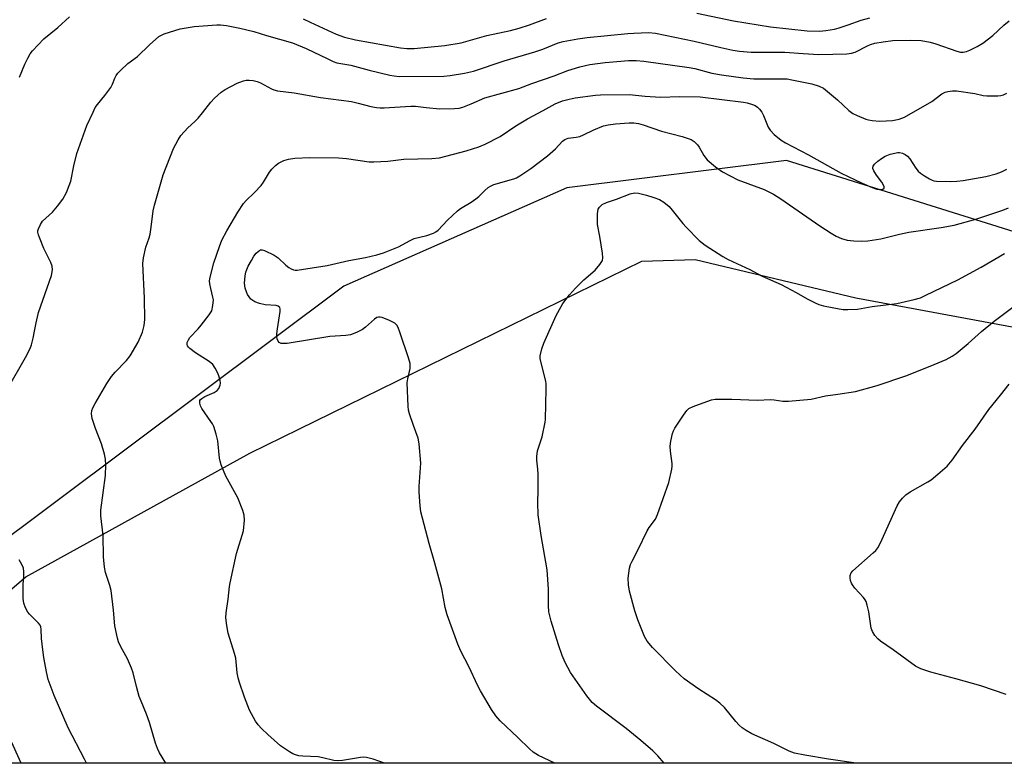
# Model space of a CAD drawing. Units: inches. Extents: x 1189770 to 1195770, y 545456 to 549457.
# Drawn here: x 1191750 to 1192044, y 545457 to 545678 of the extents above; entities that cross this region are included whole.
import ezdxf

# ---------------------------------------------------------------- set-up
doc = ezdxf.new("R2010")
doc.units = ezdxf.units.IN
doc.header["$MEASUREMENT"] = 0
for name, color, linetype in [('NTRL-Farm Land', 3, 'Continuous'), ('NTRL-Trees', 3, 'Continuous'), ('Undefined', 1, 'Continuous')]:
    doc.layers.add(name, color=color, linetype=linetype)

msp = doc.modelspace()

# ---------------------------------------------------------------- linework, layer by layer
at = {"layer": 'NTRL-Farm Land'}
msp.add_polyline3d([(1192092.04, 545578.27, 0), (1192110.84, 545577.16, 0), (1192201.45, 545591.09, 0), (1192211.46, 545584.21, 0), (1192215.95, 545577.69, 0), (1192228.37, 545501.68, 0), (1192232.2, 545493.22, 0), (1192237.05, 545490.59, 0), (1192239.94, 545486.03, 0), (1192240.79, 545470.13, 0), (1192245.62, 545465.22, 0), (1192252.4, 545460.96, 0), (1192268.93, 545457.53, 0), (1192269.19, 545456.7, 0), (1191731.17, 545456.75, 0), (1191731.01, 545457.53, 0), (1191733.49, 545479.04, 0), (1191739.49, 545501.71, 0), (1191751.9, 545512.32, 0), (1191818.67, 545549.14, 0), (1191935.55, 545606.35, 0), (1191951.45, 545606.88, 0), (1191999.38, 545595.5, 0)], close=True, dxfattribs=at)
at = {"layer": 'NTRL-Trees'}
msp.add_polyline3d([(1192426.69, 545890.23, 0), (1192457.88, 545825.46, 0), (1192443.79, 545727.99, 0), (1192440.03, 545700.93, 0), (1192423.32, 545697.49, 0), (1192177.38, 545598.46, 0), (1192089.65, 545601.6, 0), (1191978.68, 545636.35, 0), (1191913.23, 545628.29, 0), (1191846.77, 545598.98, 0), (1191738.97, 545518.34, 0)], dxfattribs=at)
at = {"layer": 'Undefined'}
for points, elevation in [([(1191746.37, 545568.11), (1191751.87, 545577.71), (1191753.23, 545580.35), (1191753.61, 545581.46), (1191754.11, 545583.47), (1191754.55, 545585.49), (1191754.96, 545588.05), (1191755.75, 545591.11), (1191759.58, 545602.08), (1191759.89, 545603.78), (1191759.82, 545604.89), (1191759.4, 545605.95), (1191757.26, 545610.15), (1191755.96, 545613.39), (1191755.68, 545614.21), (1191755.51, 545615.02), (1191755.54, 545615.55), (1191755.68, 545616.07), (1191756.28, 545617.35), (1191756.93, 545618.27), (1191759.84, 545620.96), (1191761.35, 545622.76), (1191762.93, 545624.91), (1191764, 545626.84), (1191764.88, 545628.9), (1191765.35, 545630.21), (1191766.22, 545634.83), (1191767.11, 545638.47), (1191770.12, 545646.79), (1191771.97, 545650.83), (1191772.64, 545652.16), (1191773.25, 545653.12), (1191775.52, 545655.77), (1191777.23, 545658.13), (1191777.8, 545659.13), (1191778.45, 545660.92), (1191778.85, 545661.77), (1191779.33, 545662.42), (1191780.15, 545663.26), (1191782.36, 545665.27), (1191785.19, 545667.44), (1191788.76, 545670.88), (1191791.62, 545673.34), (1191792.35, 545673.79), (1191793.15, 545674.13), (1191797.89, 545675.67), (1191802.06, 545676.3), (1191808.82, 545676.86), (1191809.99, 545676.81), (1191811.75, 545676.62), (1191815.73, 545675.85), (1191819.93, 545674.87), (1191823.71, 545673.65), (1191831.39, 545671.43), (1191835.5, 545669.73), (1191841.91, 545666.65), (1191843.53, 545665.93), (1191844.63, 545665.54), (1191848.8, 545664.81), (1191854.32, 545663.29), (1191860.39, 545661.86), (1191861.78, 545661.6), (1191863.2, 545661.48), (1191876.53, 545661.56), (1191878.47, 545661.75), (1191882.74, 545662.38), (1191885.36, 545663.03), (1191894.54, 545666.07), (1191903.71, 545668.74), (1191906.03, 545669.55), (1191910.65, 545671.43), (1191912.14, 545671.89), (1191916.45, 545672.68), (1191919.26, 545673.07), (1191931.35, 545674.26), (1191933.19, 545674.38), (1191937.52, 545674.5), (1191939.65, 545674.31), (1191951.18, 545671.96), (1191959.08, 545670.08), (1191962.73, 545669.3), (1191964.71, 545668.98), (1191968.15, 545668.66), (1191978.24, 545668.67), (1191983.63, 545668.26), (1191988.36, 545668.03), (1191996.71, 545668.15), (1191998.1, 545668.35), (1191999.17, 545668.68), (1192002.79, 545670.62), (1192003.78, 545671), (1192005.06, 545671.33), (1192007.5, 545671.79), (1192010.36, 545672.15), (1192015.69, 545672.22), (1192018.84, 545672.12), (1192021.54, 545671.67), (1192023.19, 545671.2), (1192029.47, 545668.98), (1192030.55, 545668.71), (1192031.34, 545668.67), (1192032.36, 545668.89), (1192033.32, 545669.25), (1192035.49, 545670.37), (1192037.22, 545671.37), (1192040.19, 545673.69), (1192043.47, 545676.73), (1192045.02, 545678.06)], 380), ([(1191750.03, 545661.26), (1191751.65, 545665.07), (1191752.53, 545666.89), (1191753.2, 545668.16), (1191753.87, 545669.09), (1191757.32, 545672.62), (1191761.5, 545676.04), (1191764.95, 545679.21)], 378), ([(1191834.57, 545678.64), (1191836.69, 545677.59), (1191844.46, 545674.08), (1191846.93, 545673.14), (1191850.21, 545672.34), (1191863.66, 545669.97), (1191865.5, 545669.75), (1191867.73, 545669.74), (1191876.87, 545670.64), (1191881.69, 545671.49), (1191889.33, 545673.64), (1191896.45, 545675.19), (1191899.04, 545675.85), (1191902.11, 545676.86), (1191907.13, 545678.72)], 378), ([(1191951.92, 545680.31), (1191962.89, 545678.06), (1191973.88, 545676.19), (1191984.81, 545675.03), (1191988.63, 545674.98), (1191990.39, 545675.12), (1191993, 545675.56), (1191994.39, 545675.9), (1191997.04, 545676.79), (1192000.98, 545678.26), (1192003.52, 545678.94)], 378), ([(1191793.64, 545456.75), (1191791.81, 545459.85), (1191791.16, 545461.13), (1191790.6, 545462.72), (1191788.83, 545468.9), (1191787.9, 545471.37), (1191786.26, 545475.21), (1191785.76, 545476.58), (1191784.9, 545479.55), (1191783.88, 545483.71), (1191783.47, 545485.06), (1191782.19, 545487.89), (1191780.22, 545491.41), (1191779.55, 545492.95), (1191779.22, 545494.03), (1191778.47, 545497.68), (1191778.07, 545502.32), (1191777.37, 545508.24), (1191776.99, 545509.67), (1191775.69, 545513.57), (1191775.38, 545515.12), (1191775.11, 545518.24), (1191774.97, 545524.58), (1191774.25, 545530.44), (1191774.3, 545532.2), (1191775.63, 545542.49), (1191775.73, 545545.68), (1191775.67, 545547.41), (1191775.38, 545548.85), (1191774.5, 545551.97), (1191772.73, 545556.53), (1191771.73, 545559.49), (1191771.47, 545560.84), (1191771.6, 545561.87), (1191771.9, 545562.66), (1191772.61, 545563.97), (1191776.08, 545569.89), (1191777.47, 545571.99), (1191778.56, 545573.3), (1191781.98, 545576.74), (1191783.01, 545578.14), (1191785.41, 545582.21), (1191786.69, 545585.17), (1191787.19, 545587.2), (1191787.36, 545588.95), (1191787.34, 545595.36), (1191786.84, 545605.66), (1191787, 545607.38), (1191787.7, 545610.56), (1191788.68, 545613.31), (1191789, 545614.43), (1191789.32, 545616.47), (1191789.91, 545621.42), (1191790.3, 545623.11), (1191792.88, 545632.09), (1191795.99, 545640), (1191797.31, 545642.6), (1191798.12, 545643.8), (1191800.25, 545646.15), (1191802.33, 545648.04), (1191803.31, 545649.06), (1191804.59, 545650.56), (1191807.08, 545653.78), (1191808.2, 545654.99), (1191810.16, 545656.75), (1191811.35, 545657.56), (1191814.92, 545659.48), (1191816.81, 545660.17), (1191817.64, 545660.34), (1191818.51, 545660.37), (1191819.69, 545660.23), (1191820.84, 545659.98), (1191821.9, 545659.52), (1191825.12, 545657.72), (1191825.87, 545657.42), (1191826.93, 545657.15), (1191831.91, 545656.57), (1191839.81, 545655.19), (1191848.97, 545653.95), (1191851, 545653.51), (1191854.74, 545652.48), (1191856.45, 545652.18), (1191857.6, 545652.08), (1191858.77, 545652.11), (1191866.66, 545652.62), (1191868.05, 545652.55), (1191871.24, 545652.16), (1191875.32, 545651.83), (1191879.67, 545651.87), (1191881.09, 545652.02), (1191882.21, 545652.32), (1191884.69, 545653.3), (1191888.71, 545655.08), (1191898.87, 545657.88), (1191902.75, 545659.36), (1191909.39, 545661.67), (1191913.55, 545663.23), (1191917.11, 545664.36), (1191920.06, 545664.98), (1191924.68, 545665.61), (1191931.61, 545666.22), (1191933.84, 545666.24), (1191936.17, 545666.01), (1191949.64, 545664.13), (1191951.32, 545663.78), (1191956.45, 545662.44), (1191959.33, 545661.93), (1191965.74, 545661.08), (1191968.97, 545660.76), (1191972.19, 545660.71), (1191977.47, 545660.77), (1191978.87, 545660.69), (1191980.27, 545660.48), (1191986.26, 545659.23), (1191988.44, 545658.6), (1191989.69, 545657.97), (1191993.91, 545654.49), (1191997.3, 545651.27), (1191998.44, 545650.45), (1191999.71, 545649.8), (1192002.36, 545648.73), (1192003.17, 545648.5), (1192004.25, 545648.31), (1192006.47, 545648.11), (1192010.3, 545648.29), (1192012.3, 545648.7), (1192013.82, 545649.35), (1192021.97, 545654.01), (1192024.98, 545656.23), (1192025.96, 545656.72), (1192026.75, 545656.98), (1192028.2, 545657.19), (1192029.38, 545657.14), (1192034.79, 545656.34), (1192037.27, 545655.81), (1192038.39, 545655.65), (1192041.67, 545655.67), (1192042.55, 545655.75), (1192043.38, 545655.96), (1192044.4, 545656.46)], 382), ([(1191858.87, 545456.74), (1191855.45, 545457.91), (1191853.47, 545458.44), (1191852.61, 545458.48), (1191851.74, 545458.4), (1191846.29, 545457.5), (1191844.88, 545457.4), (1191843.78, 545457.55), (1191840.49, 545458.36), (1191839.05, 545458.62), (1191834.47, 545458.81), (1191833.36, 545458.97), (1191832.29, 545459.23), (1191831.51, 545459.53), (1191830.51, 545460.1), (1191827.86, 545461.89), (1191824.04, 545465.25), (1191822.17, 545467.08), (1191821.22, 545468.13), (1191820.44, 545469.22), (1191818.65, 545472.52), (1191817.09, 545476.46), (1191815.61, 545480.8), (1191815.23, 545482.2), (1191814.96, 545483.62), (1191814.55, 545487.99), (1191814.18, 545489.39), (1191812.27, 545495.49), (1191811.86, 545497.79), (1191811.56, 545500.11), (1191811.62, 545501.56), (1191812.28, 545505.64), (1191812.64, 545509.36), (1191812.83, 545510.52), (1191814.7, 545519.25), (1191816.77, 545525.97), (1191817.14, 545529.2), (1191817.06, 545530.65), (1191816.64, 545532.03), (1191815.15, 545535.85), (1191811.5, 545542.34), (1191810.19, 545545.64), (1191809.84, 545546.77), (1191809.67, 545547.62), (1191809.15, 545552.83), (1191808.64, 545554.84), (1191807.94, 545557.11), (1191807.57, 545557.9), (1191807.11, 545558.63), (1191804.4, 545562.44), (1191804.02, 545563.21), (1191803.81, 545564.03), (1191803.83, 545564.8), (1191804.02, 545565.16), (1191804.35, 545565.49), (1191805.32, 545566.04), (1191808.04, 545567.19), (1191808.97, 545567.81), (1191809.44, 545568.45), (1191809.83, 545569.46), (1191809.91, 545569.99), (1191809.83, 545570.81), (1191809.45, 545572.17), (1191809.04, 545573.23), (1191808.4, 545574.44), (1191807.63, 545575.55), (1191806.55, 545576.5), (1191802.53, 545579.1), (1191800.82, 545580.32), (1191800.41, 545580.71), (1191800.12, 545581.14), (1191800.02, 545581.54), (1191800.07, 545582.18), (1191800.39, 545582.92), (1191800.86, 545583.61), (1191803.28, 545586.17), (1191804.23, 545587.31), (1191806.62, 545590.34), (1191807.33, 545591.59), (1191807.72, 545593.21), (1191807.86, 545594.87), (1191807.72, 545595.69), (1191807.05, 545598.2), (1191806.74, 545599.63), (1191806.7, 545600.48), (1191806.85, 545601.58), (1191807.94, 545605.87), (1191809.64, 545610.79), (1191810.38, 545612.66), (1191811.83, 545615.41), (1191815.11, 545620.96), (1191816.86, 545623.58), (1191817.59, 545624.46), (1191820.09, 545626.87), (1191822.06, 545628.96), (1191822.74, 545629.9), (1191824.61, 545632.87), (1191825.3, 545633.81), (1191826.33, 545634.89), (1191827.26, 545635.61), (1191828.82, 545636.38), (1191830.19, 545636.83), (1191832.15, 545637.1), (1191836.62, 545637.27), (1191845.13, 545637.18), (1191847.49, 545636.97), (1191854.23, 545636.04), (1191855.7, 545635.96), (1191859.83, 545636.19), (1191864.57, 545636.8), (1191872.93, 545637), (1191875.23, 545637.22), (1191883.22, 545639.25), (1191886.99, 545640.51), (1191888.83, 545641.26), (1191893.35, 545643.55), (1191897.96, 545646.69), (1191901.51, 545648.86), (1191906.16, 545651.29), (1191909.77, 545653.28), (1191911.88, 545654.16), (1191913.9, 545654.72), (1191915.65, 545655.1), (1191921.74, 545655.87), (1191923.21, 545655.95), (1191931.75, 545656.1), (1191936.51, 545655.56), (1191941.11, 545655.31), (1191946.8, 545655.47), (1191952.95, 545655.34), (1191965.84, 545653.82), (1191966.96, 545653.6), (1191968.56, 545653.09), (1191969.31, 545652.76), (1191970, 545652.31), (1191970.6, 545651.7), (1191971.31, 545650.79), (1191971.85, 545649.84), (1191973.21, 545646.34), (1191973.78, 545645.4), (1191975.02, 545644.17), (1191977.08, 545642.49), (1191978.42, 545641.7), (1191985.26, 545638.09), (1191994.94, 545632.63), (1192001.24, 545629.63), (1192004.22, 545628.37), (1192005.6, 545627.87), (1192006.45, 545627.71), (1192007.22, 545627.75), (1192007.68, 545628.02), (1192007.77, 545628.15), (1192007.79, 545628.53), (1192007.55, 545629.22), (1192007.14, 545629.93), (1192005.5, 545632.06), (1192004.72, 545633.28), (1192004.42, 545634.01), (1192004.39, 545634.4), (1192004.51, 545634.75), (1192004.93, 545635.3), (1192005.91, 545636.18), (1192006.98, 545637), (1192008.08, 545637.69), (1192009.63, 545638.29), (1192011.85, 545638.76), (1192012.39, 545638.77), (1192013.23, 545638.57), (1192014.02, 545638.21), (1192014.74, 545637.73), (1192015.49, 545636.85), (1192017.26, 545634.09), (1192017.99, 545633.17), (1192018.64, 545632.62), (1192019.83, 545631.81), (1192021.31, 545630.91), (1192022.07, 545630.54), (1192022.61, 545630.37), (1192023.44, 545630.26), (1192027.45, 545630.14), (1192029.42, 545630.19), (1192031.38, 545630.42), (1192038.08, 545631.65), (1192041.18, 545632.44), (1192042.79, 545632.98), (1192044.33, 545633.76)], 384), ([(1191909.66, 545456.74), (1191904.77, 545459.06), (1191903.12, 545460.06), (1191902.05, 545460.98), (1191898.59, 545464.39), (1191893.35, 545469.31), (1191892.08, 545470.89), (1191890.72, 545472.77), (1191887.45, 545478.28), (1191886.63, 545479.84), (1191883.94, 545485.51), (1191881.58, 545490.11), (1191880.71, 545492.23), (1191877.5, 545500.93), (1191876.97, 545503.12), (1191875.9, 545508.66), (1191873.83, 545516.34), (1191872.13, 545522.23), (1191869.66, 545531.7), (1191869.44, 545533.43), (1191869.15, 545537.49), (1191869.2, 545539.2), (1191869.66, 545546.12), (1191869.23, 545551.96), (1191868.89, 545553.65), (1191867.48, 545557.42), (1191866.34, 545560.83), (1191866.05, 545561.98), (1191865.92, 545563.13), (1191865.65, 545570.16), (1191865.79, 545571.32), (1191866.46, 545574.43), (1191866.54, 545575.26), (1191866.51, 545575.83), (1191866.05, 545577.53), (1191863.4, 545585.21), (1191862.88, 545586.58), (1191862.48, 545587.31), (1191861.88, 545587.88), (1191860.32, 545588.68), (1191858.12, 545589.57), (1191857.59, 545589.71), (1191857.08, 545589.72), (1191856.59, 545589.55), (1191855.9, 545589.09), (1191853.23, 545586.71), (1191852.29, 545586.01), (1191850.53, 545585.13), (1191848.71, 545584.42), (1191847.31, 545584.18), (1191842.57, 545583.88), (1191829.79, 545581.89), (1191828.92, 545581.8), (1191828.09, 545581.86), (1191827.48, 545582.17), (1191827.14, 545582.52), (1191826.81, 545583.25), (1191826.72, 545583.81), (1191826.74, 545584.68), (1191826.91, 545586.17), (1191827.77, 545591.36), (1191827.78, 545592.14), (1191827.65, 545592.56), (1191827.19, 545592.93), (1191826.53, 545593.13), (1191823.25, 545593.4), (1191821.54, 545593.75), (1191820.19, 545594.27), (1191819.05, 545595.1), (1191818.5, 545595.73), (1191818.04, 545596.43), (1191817.67, 545597.22), (1191817.31, 545598.33), (1191817.15, 545599.79), (1191817.35, 545602), (1191817.53, 545603.09), (1191817.77, 545603.91), (1191818.24, 545604.9), (1191819.18, 545606.6), (1191819.94, 545607.84), (1191820.63, 545608.78), (1191821.24, 545609.38), (1191821.9, 545609.72), (1191822.36, 545609.74), (1191823.12, 545609.54), (1191825.96, 545608.19), (1191827.13, 545607.39), (1191829.4, 545605.23), (1191830.28, 545604.54), (1191830.98, 545604.11), (1191831.71, 545603.8), (1191832.24, 545603.7), (1191832.79, 545603.71), (1191841.76, 545605.11), (1191848.24, 545606.58), (1191853.2, 545607.44), (1191856.61, 545608.23), (1191858.57, 545608.89), (1191863, 545610.65), (1191866.48, 545612.59), (1191867.69, 545613.16), (1191871.49, 545614.06), (1191873.41, 545614.72), (1191874.18, 545615.09), (1191874.86, 545615.6), (1191877.66, 545618.6), (1191880.63, 545621.38), (1191881.54, 545622.06), (1191884.66, 545623.95), (1191886.1, 545624.93), (1191886.94, 545625.67), (1191888.71, 545627.47), (1191889.74, 545628.33), (1191890.41, 545628.76), (1191891.47, 545629.19), (1191897.39, 545630.89), (1191898.19, 545631.26), (1191899.2, 545631.87), (1191902.44, 545634.01), (1191907.41, 545637.75), (1191909.83, 545639.91), (1191911.94, 545642.17), (1191912.56, 545642.67), (1191913.59, 545643.06), (1191916.01, 545643.3), (1191917.11, 545643.56), (1191918.17, 545644.01), (1191921.27, 545645.58), (1191924.12, 545646.7), (1191925.5, 545647), (1191927.75, 545647.31), (1191931.77, 545647.67), (1191933.18, 545647.62), (1191934.57, 545647.44), (1191935.97, 545647.03), (1191941.47, 545645.16), (1191947.56, 545643.59), (1191950.24, 545642.66), (1191951.17, 545642.06), (1191952.14, 545641.04), (1191952.61, 545640.35), (1191954, 545637.9), (1191955.05, 545636.56), (1191957.48, 545634.5), (1191959.58, 545632.97), (1191964.2, 545630.61), (1191972.05, 545627.73), (1191974.84, 545626.39), (1191977.02, 545624.98), (1191988.63, 545616.9), (1191992, 545614.7), (1191993.48, 545613.83), (1191995.11, 545613.16), (1191996.79, 545612.66), (1191998.81, 545612.41), (1192001.15, 545612.31), (1192002.93, 545612.47), (1192006.79, 545613), (1192012.41, 545614.42), (1192015.16, 545615.03), (1192024.84, 545616.38), (1192028.63, 545617.08), (1192035.13, 545618.91), (1192043.16, 545621.61), (1192044.85, 545622.29)], 386), ([(1191942.25, 545456.73), (1191940.3, 545458.93), (1191938.87, 545460.41), (1191935.31, 545463.51), (1191930.88, 545467.08), (1191922.02, 545473.71), (1191920.75, 545474.84), (1191919.12, 545476.8), (1191914.32, 545483.81), (1191912.69, 545486.79), (1191911.78, 545488.84), (1191910.71, 545492.03), (1191908.52, 545499.1), (1191907.84, 545501.82), (1191907.69, 545503.78), (1191907.74, 545508.62), (1191907.37, 545514.35), (1191905.57, 545524.63), (1191904.66, 545530.73), (1191904.53, 545534.33), (1191904.65, 545538.23), (1191904.61, 545542.91), (1191904.55, 545544.37), (1191904.27, 545547.11), (1191904.27, 545548.2), (1191904.48, 545549.83), (1191905.85, 545554.01), (1191906.73, 545558.35), (1191906.81, 545559.19), (1191907.07, 545568.33), (1191907.05, 545569.8), (1191906.96, 545570.66), (1191905.41, 545576.47), (1191905.27, 545577.32), (1191905.29, 545578.14), (1191905.78, 545580.3), (1191906.33, 545581.9), (1191909.99, 545590.14), (1191912.02, 545593.81), (1191914.01, 545596.38), (1191915.81, 545598.32), (1191918.3, 545600.83), (1191921.69, 545603.75), (1191923.03, 545605.35), (1191923.8, 545606.56), (1191923.96, 545607.36), (1191923.85, 545608.79), (1191923.09, 545613.75), (1191922.34, 545617.32), (1191922.36, 545620.49), (1191922.57, 545621.85), (1191922.95, 545622.53), (1191923.75, 545623.25), (1191925, 545623.85), (1191927.98, 545624.85), (1191932.11, 545626.46), (1191933.4, 545626.72), (1191934.57, 545626.61), (1191936.91, 545626.1), (1191939.17, 545625.38), (1191940.83, 545624.73), (1191942.08, 545623.97), (1191943.67, 545622.68), (1191944.65, 545621.57), (1191947.79, 545617.63), (1191948.76, 545616.54), (1191952.62, 545612.58), (1191953.5, 545611.82), (1191954.47, 545611.14), (1191959.74, 545607.77), (1191961.27, 545606.87), (1191967.76, 545603.85), (1191971.4, 545601.95), (1191977.07, 545599.41), (1191981.56, 545597.06), (1191984.83, 545595.12), (1191987.2, 545593.93), (1191988.29, 545593.47), (1191989.71, 545593.09), (1191994.37, 545592.15), (1191995.54, 545591.99), (1191996.99, 545591.95), (1191999.9, 545592.11), (1192004.25, 545592.86), (1192011.63, 545593.77), (1192016.74, 545594.94), (1192018.66, 545595.5), (1192020.25, 545596.2), (1192029.77, 545600.84), (1192036.76, 545604.63), (1192043.65, 545608.66)], 388), ([(1191999.49, 545456.73), (1191991.21, 545457.96), (1191984.19, 545459.16), (1191981.08, 545459.77), (1191979.52, 545460.3), (1191974.91, 545462.6), (1191968.4, 545465.44), (1191966.64, 545466.47), (1191965.44, 545467.29), (1191964.58, 545468.07), (1191963.59, 545469.14), (1191960.22, 545473.29), (1191958.86, 545474.65), (1191957.52, 545475.66), (1191952.59, 545478.83), (1191948.23, 545481.91), (1191945.59, 545484.3), (1191938.7, 545491.26), (1191937.19, 545493.09), (1191936.37, 545494.52), (1191934.42, 545499.47), (1191933.5, 545502.18), (1191931.9, 545508.02), (1191931.57, 545509.94), (1191931.48, 545511.87), (1191931.92, 545514.82), (1191932.23, 545515.94), (1191932.65, 545516.94), (1191934.46, 545520.4), (1191937.16, 545526.02), (1191937.75, 545526.98), (1191939.6, 545529.52), (1191940.23, 545530.84), (1191943.57, 545540.39), (1191944.52, 545544.41), (1191944.64, 545545.27), (1191944.64, 545546.11), (1191944.13, 545549.79), (1191944.03, 545551.27), (1191944.21, 545552.71), (1191944.72, 545554.99), (1191945.03, 545555.8), (1191945.44, 545556.56), (1191947.95, 545560.5), (1191948.95, 545561.9), (1191949.57, 545562.45), (1191950.85, 545563.06), (1191954.95, 545564.58), (1191956.32, 545565.03), (1191957.45, 545565.24), (1191962.39, 545565.28), (1191970.06, 545564.94), (1191973.96, 545565.17), (1191975.05, 545565.09), (1191977.57, 545564.69), (1191979.31, 545564.69), (1191986.06, 545565.26), (1191990.31, 545566.27), (1191994.02, 545566.7), (1191999.23, 545567.57), (1192005.73, 545569.28), (1192014.24, 545572.21), (1192021.53, 545575.09), (1192026.25, 545577.09), (1192028.06, 545578.08), (1192029.25, 545578.9), (1192032.84, 545581.8), (1192036.84, 545585.41), (1192040.55, 545588.49), (1192051.31, 545596.5)], 390), ([(1192044.22, 545477.16), (1192036.65, 545479.82), (1192029.13, 545481.89), (1192021.71, 545483.82), (1192018.74, 545484.89), (1192017.19, 545485.62), (1192010.53, 545490.53), (1192006.72, 545493.12), (1192005.87, 545493.82), (1192005.01, 545494.83), (1192004.29, 545495.99), (1192003.89, 545497.01), (1192003.21, 545501.88), (1192002.76, 545503.85), (1192002.41, 545504.92), (1192002.14, 545505.42), (1192001.62, 545506.11), (1191999.03, 545508.94), (1191998.32, 545509.86), (1191998.05, 545510.36), (1191997.8, 545511.15), (1191997.64, 545511.95), (1191997.64, 545512.73), (1191997.95, 545513.43), (1191998.51, 545514.07), (1192004.56, 545519.42), (1192005.33, 545520.17), (1192005.95, 545520.94), (1192006.75, 545522.44), (1192011.67, 545533.42), (1192012.38, 545534.66), (1192013.26, 545535.77), (1192014.27, 545536.68), (1192015.6, 545537.66), (1192020.81, 545540.57), (1192021.77, 545541.17), (1192023.84, 545542.87), (1192026.54, 545545.23), (1192028.05, 545547.04), (1192031.2, 545551.48), (1192034.92, 545556.29), (1192038.96, 545562.19), (1192042.51, 545566.43), (1192045.07, 545569.75)], 392), ([(1191770, 545456.75), (1191769.41, 545457.94), (1191764.56, 545467.28), (1191760.34, 545476.93), (1191758.63, 545481.66), (1191758.06, 545483.92), (1191757.29, 545488.2), (1191756.97, 545490.49), (1191756.57, 545493.93), (1191756.49, 545496.54), (1191756.36, 545497.35), (1191756.16, 545497.84), (1191755.67, 545498.5), (1191753.05, 545501.13), (1191752.5, 545501.78), (1191751.82, 545503.05), (1191751.33, 545504.41), (1191751.14, 545505.86), (1191751.11, 545508.54), (1191751.14, 545510.03), (1191751.36, 545512.57), (1191751.35, 545513.75), (1191751.19, 545514.91), (1191750.77, 545515.95), (1191749.91, 545517.37)], 380), ([(1191750.54, 545456.75), (1191747.16, 545464.18)], 378)]:
    msp.add_lwpolyline(points, dxfattribs=dict(at, elevation=elevation))

doc.saveas('drawing.dxf')
